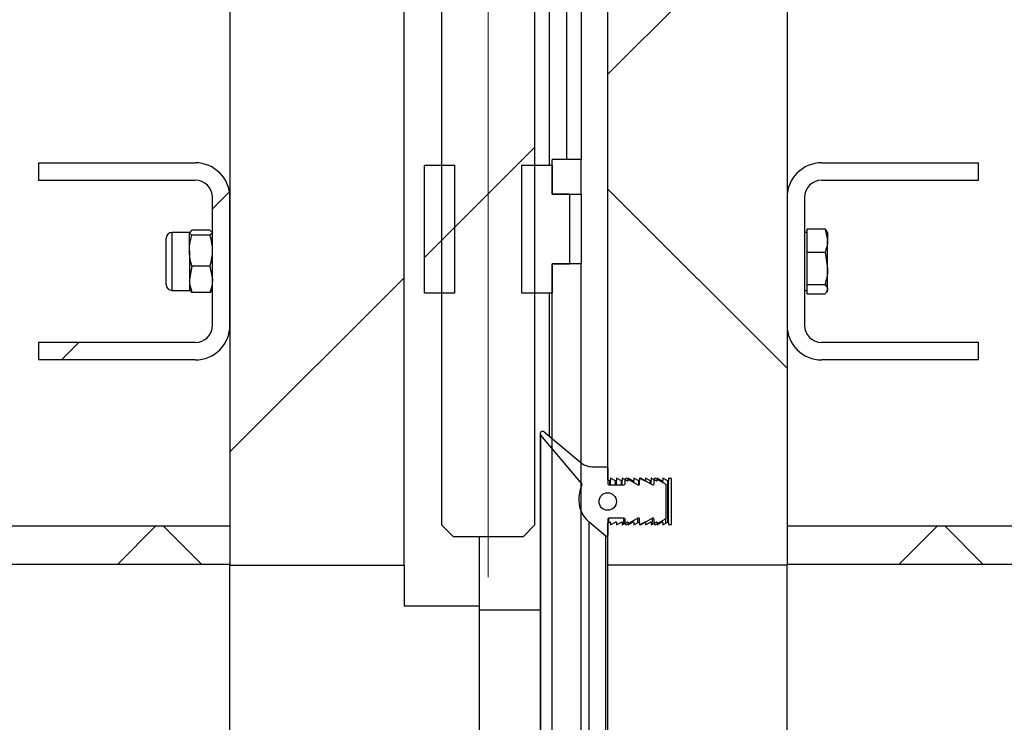
# Model space of a CAD drawing. Units: millimetres. Extents: x 8 to 201, y 4 to 288.
# Drawn here: x 126 to 143, y 219 to 231 of the extents above; entities that cross this region are included whole.
import ezdxf

# ---------------------------------------------------------------- set-up
doc = ezdxf.new("R2010")
doc.units = ezdxf.units.MM
doc.linetypes.add('CENTERX2', pattern=[20.32, 12.7, -2.54, 2.54, -2.54])
doc.layers.add('FORMAT', color=7, linetype='Continuous')
doc.styles.add('SLDTEXTSTYLE1', font='TXT', dxfattribs={"width": 0.75})
doc.dimstyles.new('SLDDIMSTYLE0', dxfattribs={"dimtxt": 2.116667, "dimasz": 2.64, "dimexe": 0, "dimexo": 0.0625, "dimgap": 0.529167, "dimtad": 1, "dimlfac": 10, "dimrnd": 1e-09, "dimzin": 12, "dimdsep": 46, "dimtxsty": 'SLDTEXTSTYLE1', "dimsah": 1, "dimcen": 0.09, "dimadec": 0, "dimazin": 3, "dimtfac": 1, "dimtmove": 0, "dimatfit": 0, "dimfxl": 0, "dimfrac": 2, "dimtolj": 1, "dimtzin": 12, "dimarcsym": 0})
doc.dimstyles.new('SLDDIMSTYLE1', dxfattribs={"dimtxt": 2.116667, "dimasz": 2.64, "dimexe": 0, "dimexo": 0.0625, "dimgap": 0.529167, "dimtad": 1, "dimlfac": 10, "dimrnd": 1e-09, "dimzin": 12, "dimdsep": 46, "dimtxsty": 'SLDTEXTSTYLE1', "dimsah": 1, "dimcen": 0.09, "dimadec": 0, "dimazin": 3, "dimtfac": 1, "dimtofl": 0, "dimtmove": 0, "dimatfit": 3, "dimfxl": 0, "dimfrac": 2, "dimtolj": 1, "dimtzin": 12, "dimarcsym": 0})
doc.dimstyles.new('SLDDIMSTYLE4', dxfattribs={"dimtxt": 2.116667, "dimasz": 2.64, "dimexe": 0, "dimexo": 0.0625, "dimgap": 0.529167, "dimtad": 1, "dimdec": 0, "dimlfac": 10, "dimrnd": 1e-09, "dimzin": 12, "dimdsep": 46, "dimtxsty": 'SLDTEXTSTYLE1', "dimsah": 1, "dimcen": 0.09, "dimadec": 0, "dimazin": 3, "dimtfac": 1, "dimtdec": 0, "dimtofl": 0, "dimtmove": 0, "dimatfit": 3, "dimfxl": 0, "dimfrac": 2, "dimtolj": 1, "dimtzin": 12, "dimarcsym": 0})
pattern_1 = [(45, (0, 0), (-6.7352, 6.7352), []), (135, (0, 0), (-6.7352, -6.7352), [])]

# ---------------------------------------------------------------- blocks, each defined once
blk = doc.blocks.new('_D_7')
at = {"layer": 'FORMAT'}
for p, q in [((115.189, 222.546), (115.189, 272.689)), ((152.789, 222.546), (152.789, 272.689)), ((115.189, 271.689), (152.789, 271.689))]:
    blk.add_line(p, q, dxfattribs=at)
for points in [[(115.189, 271.689), (117.829, 271.281), (117.829, 272.097)], [(152.789, 271.689), (150.149, 272.097), (150.149, 271.281)]]:
    blk.add_solid(points, dxfattribs=at)
at = {"layer": 'FORMAT', "insert": (131.254, 274.418), "char_height": 2.1167, "attachment_point": 1, "style": 'SLDTEXTSTYLE1'}
blk.add_mtext('376', dxfattribs=at)
blk = doc.blocks.new('_D_9')
at = {"layer": 'FORMAT'}
for p, q in [((115.189, 222.546), (115.189, 259.061)), ((129.189, 241.766), (129.189, 259.061)), ((115.189, 258.061), (110.109, 258.061)), ((115.189, 258.061), (129.189, 258.061)), ((129.189, 258.061), (134.269, 258.061))]:
    blk.add_line(p, q, dxfattribs=at)
for points in [[(115.189, 258.061), (112.549, 258.469), (112.549, 257.653)], [(129.189, 258.061), (131.829, 257.653), (131.829, 258.469)]]:
    blk.add_solid(points, dxfattribs=at)
at = {"layer": 'FORMAT', "insert": (121.056, 260.789), "char_height": 2.1167, "attachment_point": 1, "style": 'SLDTEXTSTYLE1'}
blk.add_mtext('140', dxfattribs=at)
blk = doc.blocks.new('_D_10')
at = {"layer": 'FORMAT'}
for p, q in [((138.789, 241.766), (138.789, 259.061)), ((152.789, 222.546), (152.789, 259.061)), ((138.789, 258.061), (133.709, 258.061)), ((138.789, 258.061), (152.789, 258.061)), ((152.789, 258.061), (157.869, 258.061))]:
    blk.add_line(p, q, dxfattribs=at)
for points in [[(138.789, 258.061), (136.149, 258.469), (136.149, 257.653)], [(152.789, 258.061), (155.429, 257.653), (155.429, 258.469)]]:
    blk.add_solid(points, dxfattribs=at)
at = {"layer": 'FORMAT', "insert": (142.002, 260.789), "char_height": 2.1167, "attachment_point": 1, "style": 'SLDTEXTSTYLE1'}
blk.add_mtext('140', dxfattribs=at)
blk = doc.blocks.new('_D_11')
at = {"layer": 'FORMAT'}
for p, q in [((115.189, 222.546), (115.189, 266.857)), ((133.639, 255.341), (133.639, 266.857)), ((115.189, 265.857), (133.639, 265.857))]:
    blk.add_line(p, q, dxfattribs=at)
for points in [[(115.189, 265.857), (117.829, 265.449), (117.829, 266.265)], [(133.639, 265.857), (130.999, 266.265), (130.999, 265.449)]]:
    blk.add_solid(points, dxfattribs=at)
at = {"layer": 'FORMAT', "insert": (121.056, 268.586), "char_height": 2.1167, "attachment_point": 1, "style": 'SLDTEXTSTYLE1'}
blk.add_mtext('185', dxfattribs=at)

msp = doc.modelspace()

# ---------------------------------------------------------------- hatches: boundary and pattern name
at = {"layer": 'FORMAT', "linetype": 'Continuous', "lineweight": 18}
h = msp.add_hatch(dxfattribs=at)
h.set_pattern_fill('DIN 201 steel and steel cast iron', color=256, style=0, pattern_type=2)
h.set_pattern_definition([(45, (0, 0), (-13.4704, 13.4704), []), (45, (4.49, 0), (-13.4704, 13.4704), []), (45, (8.98, 0), (-13.4704, 13.4704), []), (45, (13.47, 0), (-13.4704, 13.4704), [])])
h.paths.add_polyline_path([(132.9392, 254.0163), (132.8392, 253.9163), (132.8392, 253.2663), (133.1392, 253.2663), (133.1392, 250.7663), (132.8392, 250.7663), (132.8392, 239.5173), (132.8402, 239.5173), (132.8402, 239.5163), (132.8392, 239.5163), (132.8392, 222.2163), (133.0392, 222.0163), (134.2392, 222.0163), (134.4392, 222.2163), (134.4392, 239.5163), (134.4382, 239.5163), (134.4382, 239.5173), (134.4392, 239.5173), (134.4392, 253.9163), (134.3392, 254.0163)], flags=0)
h = msp.add_hatch(dxfattribs=at)
h.set_pattern_fill('DIN 128 Plastic', color=256, style=0, pattern_type=2)
h.set_pattern_definition(pattern_1)
h.paths.add_polyline_path([(129.1892, 240.7663), (129.1892, 221.5263), (132.1892, 221.5263), (132.1892, 240.7663)], flags=0)
h = msp.add_hatch(dxfattribs=at)
h.set_pattern_fill('DIN 128 Plastic', color=256, style=0, pattern_type=2)
h.set_pattern_definition(pattern_1)
edge = h.paths.add_edge_path(flags=0)
edge.add_line((135.8345, 222.2716), (135.7492, 222.2263))
edge.add_line((135.7492, 222.2263), (135.7492, 222.2628))
edge.add_arc((135.7392, 222.2628), 0.01, 0, 118)
edge.add_line((135.7345, 222.2716), (135.6992, 222.2529))
edge.add_line((135.6992, 222.2529), (135.6992, 221.5263))
edge.add_line((135.6992, 221.5263), (138.7892, 221.5263))
edge.add_line((138.7892, 221.5263), (138.7892, 240.7663))
edge.add_line((138.7892, 240.7663), (135.6992, 240.7663))
edge.add_line((135.6992, 240.7663), (135.6992, 222.9997))
edge.add_line((135.6992, 222.9997), (135.7345, 222.9809))
edge.add_arc((135.7392, 222.9897), 0.01, 242, 360)
edge.add_line((135.7492, 222.9897), (135.7492, 223.0263))
edge.add_line((135.7492, 223.0263), (135.8345, 222.9809))
edge.add_arc((135.8392, 222.9897), 0.01, 242, 360)
edge.add_line((135.8492, 222.9897), (135.8492, 223.0263))
edge.add_line((135.8492, 223.0263), (135.9345, 222.9809))
edge.add_arc((135.9392, 222.9897), 0.01, 242, 360)
edge.add_line((135.9492, 222.9897), (135.9492, 223.0263))
edge.add_line((135.9492, 223.0263), (136.0345, 222.9809))
edge.add_arc((136.0392, 222.9897), 0.01, 242, 360)
edge.add_line((136.0492, 222.9897), (136.0492, 223.0263))
edge.add_line((136.0492, 223.0263), (136.1345, 222.9809))
edge.add_arc((136.1392, 222.9897), 0.01, 242, 360)
edge.add_line((136.1492, 222.9897), (136.1492, 223.0263))
edge.add_line((136.1492, 223.0263), (136.2345, 222.9809))
edge.add_arc((136.2392, 222.9897), 0.01, 242, 360)
edge.add_line((136.2492, 222.9897), (136.2492, 223.0263))
edge.add_line((136.2492, 223.0263), (136.3345, 222.9809))
edge.add_arc((136.3392, 222.9897), 0.01, 242, 360)
edge.add_line((136.3492, 222.9897), (136.3492, 223.0263))
edge.add_line((136.3492, 223.0263), (136.4345, 222.9809))
edge.add_arc((136.4392, 222.9897), 0.01, 242, 360)
edge.add_line((136.4492, 222.9897), (136.4492, 223.0263))
edge.add_line((136.4492, 223.0263), (136.5345, 222.9809))
edge.add_arc((136.5392, 222.9897), 0.01, 242, 360)
edge.add_line((136.5492, 222.9897), (136.5492, 223.0263))
edge.add_line((136.5492, 223.0263), (136.6345, 222.9809))
edge.add_arc((136.6392, 222.9897), 0.01, 242, 360)
edge.add_line((136.6492, 222.9897), (136.6492, 223.0263))
edge.add_line((136.6492, 223.0263), (136.7345, 222.9809))
edge.add_arc((136.7392, 222.9897), 0.01, 242, 360)
edge.add_line((136.7492, 222.9897), (136.7492, 223.0228))
edge.add_line((136.7492, 223.0228), (136.7992, 223.0228))
edge.add_line((136.7992, 223.0228), (136.7992, 222.2298))
edge.add_line((136.7992, 222.2298), (136.7492, 222.2298))
edge.add_line((136.7492, 222.2298), (136.7492, 222.2628))
edge.add_arc((136.7392, 222.2628), 0.01, 0, 118)
edge.add_line((136.7345, 222.2716), (136.6492, 222.2263))
edge.add_line((136.6492, 222.2263), (136.6492, 222.2628))
edge.add_arc((136.6392, 222.2628), 0.01, 0, 118)
edge.add_line((136.6345, 222.2716), (136.5492, 222.2263))
edge.add_line((136.5492, 222.2263), (136.5492, 222.2628))
edge.add_arc((136.5392, 222.2628), 0.01, 0, 118)
edge.add_line((136.5345, 222.2716), (136.4492, 222.2263))
edge.add_line((136.4492, 222.2263), (136.4492, 222.2628))
edge.add_arc((136.4392, 222.2628), 0.01, 0, 118)
edge.add_line((136.4345, 222.2716), (136.3492, 222.2263))
edge.add_line((136.3492, 222.2263), (136.3492, 222.2628))
edge.add_arc((136.3392, 222.2628), 0.01, 0, 118)
edge.add_line((136.3345, 222.2716), (136.2492, 222.2263))
edge.add_line((136.2492, 222.2263), (136.2492, 222.2628))
edge.add_arc((136.2392, 222.2628), 0.01, 0, 118)
edge.add_line((136.2345, 222.2716), (136.1492, 222.2263))
edge.add_line((136.1492, 222.2263), (136.1492, 222.2628))
edge.add_arc((136.1392, 222.2628), 0.01, 0, 118)
edge.add_line((136.1345, 222.2716), (136.0492, 222.2263))
edge.add_line((136.0492, 222.2263), (136.0492, 222.2628))
edge.add_arc((136.0392, 222.2628), 0.01, 0, 118)
edge.add_line((136.0345, 222.2716), (135.9492, 222.2263))
edge.add_line((135.9492, 222.2263), (135.9492, 222.2628))
edge.add_arc((135.9392, 222.2628), 0.01, 0, 118)
edge.add_line((135.9345, 222.2716), (135.8492, 222.2263))
edge.add_line((135.8492, 222.2263), (135.8492, 222.2628))
edge.add_arc((135.8392, 222.2628), 0.01, 0, 118)
h = msp.add_hatch(dxfattribs=at)
h.set_pattern_fill('ANSI34', color=256, angle=3e-322, style=0)
edge = h.paths.add_edge_path(flags=0)
edge.add_line((128.5892, 225.3663), (125.8892, 225.3663))
edge.add_line((125.8892, 225.3663), (125.8892, 225.0663))
edge.add_line((125.8892, 225.0663), (128.5892, 225.0663))
edge.add_arc((128.5892, 225.6663), 0.6, 270, 360)
edge.add_line((129.1892, 225.6663), (129.1892, 227.8663))
edge.add_arc((128.5892, 227.8663), 0.6, 0, 90)
edge.add_line((128.5892, 228.4663), (125.8892, 228.4663))
edge.add_line((125.8892, 228.4663), (125.8892, 228.1663))
edge.add_line((125.8892, 228.1663), (128.5892, 228.1663))
edge.add_arc((128.5892, 227.8663), 0.3, 0, 90, ccw=False)
edge.add_line((128.8892, 227.8663), (128.8892, 225.6663))
edge.add_arc((128.5892, 225.6663), 0.3, 270, 360, ccw=False)
h = msp.add_hatch(dxfattribs=at)
h.set_pattern_fill('ANSI31', color=256, style=0)
h.paths.add_polyline_path([(132.5392, 228.4233), (132.5392, 226.2233), (133.0642, 226.2233), (133.0642, 228.4233)], flags=0)
h = msp.add_hatch(dxfattribs=at)
h.set_pattern_fill('ANSI31', color=256, style=0)
h.paths.add_polyline_path([(135.0392, 226.7233), (135.0392, 227.9233), (134.7392, 227.9233), (134.7392, 228.4233), (134.2142, 228.4233), (134.2142, 226.2233), (134.7392, 226.2233), (134.7392, 226.7233)], flags=0)
h = msp.add_hatch(dxfattribs=at)
h.set_pattern_fill('ANSI34', color=256, angle=3e-322, style=0)
h.paths.add_polyline_path([(135.2392, 227.9233), (135.2392, 228.5233), (134.7392, 228.5233), (134.7392, 227.9233)], flags=0)
h = msp.add_hatch(dxfattribs=at)
h.set_pattern_fill('ANSI34', color=256, angle=3e-322, style=0)
edge = h.paths.add_edge_path(flags=0)
edge.add_line((139.3892, 225.0663), (142.0892, 225.0663))
edge.add_line((142.0892, 225.0663), (142.0892, 225.3663))
edge.add_line((142.0892, 225.3663), (139.3892, 225.3663))
edge.add_arc((139.3892, 225.6663), 0.3, 180, 270, ccw=False)
edge.add_line((139.0892, 225.6663), (139.0892, 227.8663))
edge.add_arc((139.3892, 227.8663), 0.3, 90, 180, ccw=False)
edge.add_line((139.3892, 228.1663), (142.0892, 228.1663))
edge.add_line((142.0892, 228.1663), (142.0892, 228.4663))
edge.add_line((142.0892, 228.4663), (139.3892, 228.4663))
edge.add_arc((139.3892, 227.8663), 0.6, 90, 180)
edge.add_line((138.7892, 227.8663), (138.7892, 225.6663))
edge.add_arc((139.3892, 225.6663), 0.6, 180, 270)
h = msp.add_hatch(dxfattribs=at)
h.set_pattern_fill('ANSI34', color=256, angle=3e-322, style=0)
edge = h.paths.add_edge_path(flags=0)
edge.add_line((134.7978, 209.4247), (134.8806, 209.3419))
edge.add_arc((135.0221, 209.4833), 0.2, 225, 260.54845)
edge.add_arc((134.9564, 209.4833), 0.2, 279.45155, 315)
edge.add_line((135.0978, 209.3419), (135.1806, 209.4247))
edge.add_arc((135.0392, 209.5661), 0.2, 315, 360)
edge.add_line((135.2392, 209.5661), (135.2392, 226.7233))
edge.add_line((135.2392, 226.7233), (134.7392, 226.7233))
edge.add_line((134.7392, 226.7233), (134.7392, 209.5661))
edge.add_arc((134.9392, 209.5661), 0.2, 180, 225)
h = msp.add_hatch(dxfattribs=at)
h.set_pattern_fill('ANSI34', color=256, style=0)
edge = h.paths.add_edge_path(flags=0)
edge.add_arc((135.6992, 222.6561), 0.5, 163.9026, 230)
edge.add_line((135.3778, 222.2731), (135.6664, 222.031))
edge.add_arc((135.6792, 222.0463), 0.02, 230, 360)
edge.add_line((135.6992, 222.0463), (135.6992, 222.3204))
edge.add_arc((135.7192, 222.3204), 0.02, 90, 180, ccw=False)
edge.add_line((135.7192, 222.3404), (135.9792, 222.3404))
edge.add_arc((135.9792, 222.3204), 0.02, 0, 90, ccw=False)
edge.add_line((135.9992, 222.3204), (135.9992, 222.2463))
edge.add_arc((136.0192, 222.2463), 0.02, 180, 299.79004)
edge.add_line((136.0292, 222.2289), (136.2193, 222.3378))
edge.add_arc((136.2292, 222.3204), 0.02, 0, 119.79004, ccw=False)
edge.add_line((136.2492, 222.3204), (136.2492, 222.2463))
edge.add_arc((136.2692, 222.2463), 0.02, 180, 299.79004)
edge.add_line((136.2792, 222.2289), (136.4693, 222.3378))
edge.add_arc((136.4792, 222.3204), 0.02, 0, 119.79004, ccw=False)
edge.add_line((136.4992, 222.3204), (136.4992, 222.2463))
edge.add_arc((136.5192, 222.2463), 0.02, 180, 299.79004)
edge.add_line((136.5292, 222.2289), (136.6992, 222.3263))
edge.add_line((136.6992, 222.3263), (136.6992, 222.9263))
edge.add_line((136.6992, 222.9263), (136.5292, 223.0236))
edge.add_arc((136.5192, 223.0063), 0.02, 60.20996, 180)
edge.add_line((136.4992, 223.0063), (136.4992, 222.9321))
edge.add_arc((136.4792, 222.9321), 0.02, 240.20996, 360, ccw=False)
edge.add_line((136.4693, 222.9148), (136.2792, 223.0236))
edge.add_arc((136.2692, 223.0063), 0.02, 60.20996, 180)
edge.add_line((136.2492, 223.0063), (136.2492, 222.9321))
edge.add_arc((136.2292, 222.9321), 0.02, 240.20996, 360, ccw=False)
edge.add_line((136.2193, 222.9148), (136.0292, 223.0236))
edge.add_arc((136.0192, 223.0063), 0.02, 60.20996, 180)
edge.add_line((135.9992, 223.0063), (135.9992, 222.9321))
edge.add_arc((135.9792, 222.9321), 0.02, 270, 360, ccw=False)
edge.add_line((135.9792, 222.9121), (135.7192, 222.9121))
edge.add_arc((135.7192, 222.9321), 0.02, 180, 270, ccw=False)
edge.add_line((135.6992, 222.9321), (135.6992, 223.2063))
edge.add_arc((135.6792, 223.2063), 0.02, 0, 90)
edge.add_line((135.6792, 223.2263), (135.4299, 223.2263))
edge.add_arc((135.4299, 223.5263), 0.3, 230, 270, ccw=False)
edge.add_line((135.2371, 223.2965), (134.6049, 223.8269))
edge.add_arc((134.5768, 223.7987), 0.0398, 44.99537, 224.99537)
edge.add_line((134.5486, 223.7706), (135.2568, 222.9263))
edge.add_line((135.2568, 222.9263), (135.2188, 222.7947))
edge = h.paths.add_edge_path(flags=0)
edge.add_arc((135.6992, 222.6263), 0.15, 0, 360)
h = msp.add_hatch(dxfattribs=at)
h.set_pattern_fill('DIN 128 Plastic', color=256, style=0, pattern_type=2)
h.set_pattern_definition(pattern_1)
h.paths.add_polyline_path([(129.1892, 222.2063), (115.1892, 222.2063), (115.1892, 221.5463), (129.1892, 221.5463)], flags=0)
h = msp.add_hatch(dxfattribs=at)
h.set_pattern_fill('DIN 128 Plastic', color=256, style=0, pattern_type=2)
h.set_pattern_definition(pattern_1)
h.paths.add_polyline_path([(152.7892, 222.2063), (138.7892, 222.2063), (138.7892, 221.5463), (152.7892, 221.5463)], flags=0)

# ---------------------------------------------------------------- linework, layer by layer
at = {"color": 7, "linetype": 'Continuous', "lineweight": 25}
for p, q in [((129.1892, 240.7663), (129.1892, 221.5263)), ((132.1892, 221.5263), (132.1892, 240.7663)), ((135.6992, 222.9997), (135.6992, 240.7663)), ((138.7892, 240.7663), (138.7892, 221.5263)), ((134.6892, 240.0163), (134.6892, 228.4233)), ((134.9892, 240.0163), (134.9892, 228.5233)), ((135.2392, 240.0163), (135.2392, 228.5233)), ((132.8392, 222.2163), (132.8392, 239.5163)), ((134.4392, 239.5163), (134.4392, 222.2163)), ((125.8892, 228.4663), (125.8892, 228.1663)), ((125.8892, 228.4663), (128.5892, 228.4663)), ((132.5392, 226.2233), (132.5392, 228.4233)), ((132.5392, 228.4233), (133.0642, 228.4233)), ((133.0642, 226.2233), (133.0642, 228.4233)), ((134.2142, 228.4233), (134.2142, 226.2233)), ((134.2142, 228.4233), (134.7392, 228.4233)), ((134.7392, 227.9233), (134.7392, 228.5233)), ((135.2392, 228.5233), (134.7392, 228.5233)), ((134.7392, 228.4233), (134.7392, 227.9233)), ((135.2392, 227.9233), (135.2392, 228.5233)), ((139.3892, 228.4663), (142.0892, 228.4663)), ((142.0892, 228.1663), (142.0892, 228.4663)), ((125.8892, 228.1663), (128.5892, 228.1663)), ((139.3892, 228.1663), (142.0892, 228.1663)), ((134.7392, 227.9233), (135.2392, 227.9233)), ((135.0392, 227.9233), (134.7392, 227.9233)), ((135.0392, 227.9233), (135.0392, 226.7233)), ((135.2392, 227.9233), (135.2392, 226.7233)), ((128.8892, 225.6663), (128.8892, 227.8663)), ((129.1892, 225.6663), (129.1892, 227.8663)), ((138.7892, 227.8663), (138.7892, 225.6663)), ((139.0892, 227.8663), (139.0892, 225.6663)), ((128.4892, 227.2663), (128.1926, 227.2663)), ((128.5339, 227.3029), (128.4892, 227.261)), ((128.4892, 226.9507), (128.4892, 227.261)), ((128.8446, 227.3029), (128.5339, 227.3029)), ((128.8446, 227.219), (128.5339, 227.219)), ((128.8446, 227.3029), (128.8892, 227.261)), ((139.1392, 227.2663), (139.0892, 227.2663)), ((139.1392, 227.1259), (139.1392, 227.3265)), ((139.1392, 227.3265), (139.4446, 227.3265)), ((139.4446, 227.3265), (139.4892, 227.1259)), ((139.4729, 227.2855), (139.4446, 227.3265)), ((139.4892, 227.2663), (139.4776, 227.2864)), ((139.4892, 227.2663), (139.4892, 227.1259)), ((128.0892, 226.9126), (128.0892, 227.1629)), ((139.1392, 226.9254), (139.1392, 227.1259)), ((139.4892, 226.6453), (139.4892, 227.1259)), ((128.0892, 226.3696), (128.0892, 226.9126)), ((128.4892, 226.9507), (128.4892, 226.456)), ((139.1392, 226.6453), (139.1392, 226.9254)), ((139.1392, 226.9254), (139.4446, 226.9254)), ((139.4446, 226.9254), (139.4892, 226.6453)), ((135.2392, 226.7233), (134.7392, 226.7233)), ((134.7392, 209.5661), (134.7392, 226.7233)), ((134.7392, 226.7233), (135.0392, 226.7233)), ((134.7392, 226.7233), (134.7392, 226.2233)), ((135.2392, 209.5661), (135.2392, 226.7233)), ((128.5339, 226.6824), (128.4892, 226.456)), ((128.8446, 226.6824), (128.5339, 226.6824)), ((128.8446, 226.6824), (128.8892, 226.456)), ((139.1392, 226.3652), (139.1392, 226.6453)), ((139.4892, 226.2856), (139.4892, 226.6453)), ((128.4892, 226.456), (128.4892, 226.2663)), ((128.1926, 226.2663), (128.4892, 226.2663)), ((128.5339, 226.2296), (128.4892, 226.2716)), ((128.8446, 226.2296), (128.5339, 226.2296)), ((128.8446, 226.2296), (128.8892, 226.2716)), ((132.5392, 226.2233), (133.0642, 226.2233)), ((134.2142, 226.2233), (134.7392, 226.2233)), ((134.6892, 226.2233), (134.6892, 223.7562)), ((139.0892, 226.2663), (139.1392, 226.2663)), ((139.1392, 226.3652), (139.4446, 226.3652)), ((139.1392, 226.2856), (139.1392, 226.3652)), ((139.1392, 226.2061), (139.1392, 226.2856)), ((139.1392, 226.2061), (139.4446, 226.2061)), ((139.4776, 226.2461), (139.4892, 226.2663)), ((139.4892, 226.2663), (139.4892, 226.2856)), ((125.8892, 225.3663), (125.8892, 225.0663)), ((128.5892, 225.3663), (125.8892, 225.3663)), ((142.0892, 225.3663), (139.3892, 225.3663)), ((142.0892, 225.0663), (142.0892, 225.3663)), ((128.5892, 225.0663), (125.8892, 225.0663)), ((142.0892, 225.0663), (139.3892, 225.0663)), ((134.6049, 223.8269), (135.2371, 223.2965)), ((134.5369, 223.7987), (134.5369, 209.6138)), ((135.2568, 222.9263), (134.5486, 223.7706)), ((134.5486, 209.642), (134.5486, 223.7706)), ((135.4299, 223.2263), (135.6792, 223.2263)), ((135.6992, 223.2063), (135.6992, 222.9321)), ((135.7345, 222.9809), (135.6992, 222.9997)), ((135.8345, 222.9809), (135.7492, 223.0263)), ((135.7492, 223.0263), (135.7492, 222.9897)), ((135.7492, 222.9121), (135.7492, 222.9897)), ((135.9345, 222.9809), (135.8492, 223.0263)), ((135.8492, 223.0263), (135.8492, 222.9897)), ((135.8492, 222.9121), (135.8492, 222.9897)), ((136.0345, 222.9809), (135.9492, 223.0263)), ((135.9492, 223.0263), (135.9492, 222.9897)), ((135.9492, 222.9121), (135.9492, 222.9897)), ((135.9992, 222.9321), (135.9992, 223.0063)), ((136.0292, 223.0236), (136.2193, 222.9148)), ((136.1345, 222.9809), (136.0492, 223.0263)), ((136.0492, 223.0263), (136.0492, 222.9897)), ((136.2345, 222.9809), (136.1492, 223.0263)), ((136.1492, 223.0263), (136.1492, 222.9897)), ((136.1492, 222.9549), (136.1492, 222.9897)), ((136.3345, 222.9809), (136.2492, 223.0263)), ((136.2492, 223.0263), (136.2492, 222.9897)), ((136.2492, 222.9321), (136.2492, 223.0063)), ((136.2792, 223.0236), (136.4693, 222.9148)), ((136.4345, 222.9809), (136.3492, 223.0263)), ((136.3492, 223.0263), (136.3492, 222.9897)), ((136.3492, 222.9835), (136.3492, 222.9897)), ((136.5345, 222.9809), (136.4492, 223.0263)), ((136.4492, 223.0263), (136.4492, 222.9897)), ((136.4492, 222.9263), (136.4492, 222.9897)), ((136.4992, 222.9321), (136.4992, 223.0063)), ((136.5292, 223.0236), (136.6992, 222.9263)), ((136.6345, 222.9809), (136.5492, 223.0263)), ((136.5492, 223.0263), (136.5492, 222.9897)), ((136.7345, 222.9809), (136.6492, 223.0263)), ((136.6492, 223.0263), (136.6492, 222.9897)), ((136.6492, 222.9549), (136.6492, 222.9897)), ((136.7992, 223.0228), (136.7492, 223.0228)), ((136.7492, 223.0228), (136.7492, 222.9897)), ((136.7492, 222.2628), (136.7492, 222.9897)), ((136.7992, 222.2298), (136.7992, 223.0228)), ((135.2188, 222.7947), (135.2568, 222.9263)), ((135.7192, 222.9121), (135.9792, 222.9121)), ((136.6992, 222.9263), (136.6992, 222.3263)), ((135.6992, 222.3204), (135.6992, 222.0463)), ((135.9792, 222.3404), (135.7192, 222.3404)), ((135.9992, 222.2463), (135.9992, 222.3204)), ((136.2193, 222.3378), (136.0292, 222.2289)), ((136.2492, 222.2463), (136.2492, 222.3204)), ((136.4693, 222.3378), (136.2792, 222.2289)), ((136.4992, 222.2463), (136.4992, 222.3204)), ((136.6992, 222.3263), (136.5292, 222.2289)), ((136.6992, 222.2529), (136.6992, 222.3263)), ((115.1892, 222.2063), (129.1892, 222.2063)), ((129.1892, 222.2063), (129.1892, 221.5463)), ((133.0392, 222.0163), (132.8392, 222.2163)), ((134.4392, 222.2163), (134.2392, 222.0163)), ((135.6664, 222.031), (135.3778, 222.2731)), ((135.3778, 211.1395), (135.3778, 222.2731)), ((135.6992, 222.2529), (135.7345, 222.2716)), ((135.6992, 221.5263), (135.6992, 222.2529)), ((135.7492, 222.2263), (135.8345, 222.2716)), ((135.7492, 222.2628), (135.7492, 222.2263)), ((135.8492, 222.2263), (135.9345, 222.2716)), ((135.8492, 222.2628), (135.8492, 222.2263)), ((135.9492, 222.2263), (136.0345, 222.2716)), ((135.9492, 222.2628), (135.9492, 222.2263)), ((136.0492, 222.2263), (136.1345, 222.2716)), ((136.0492, 222.2628), (136.0492, 222.2263)), ((136.1492, 222.2263), (136.2345, 222.2716)), ((136.1492, 222.2628), (136.1492, 222.2263)), ((136.2492, 222.2263), (136.3345, 222.2716)), ((136.2492, 222.2628), (136.2492, 222.2263)), ((136.3492, 222.2263), (136.4345, 222.2716)), ((136.3492, 222.2628), (136.3492, 222.2263)), ((136.4492, 222.2263), (136.5345, 222.2716)), ((136.4492, 222.2628), (136.4492, 222.2263)), ((136.5492, 222.2263), (136.6345, 222.2716)), ((136.5492, 222.2628), (136.5492, 222.2263)), ((136.6492, 222.2263), (136.7345, 222.2716)), ((136.6492, 222.2628), (136.6492, 222.2263)), ((136.7492, 222.2628), (136.7492, 222.2298)), ((136.7492, 222.2298), (136.7992, 222.2298)), ((138.7892, 222.2063), (152.7892, 222.2063)), ((138.7892, 222.2063), (138.7892, 221.5463)), ((134.2392, 222.0163), (133.0392, 222.0163)), ((133.4892, 220.8272), (133.4892, 222.0163)), ((135.6664, 211.3816), (135.6664, 222.031)), ((115.1892, 221.5463), (129.1892, 221.5463)), ((129.1892, 212.3516), (129.1892, 221.5263)), ((129.1892, 221.5263), (132.1892, 221.5263)), ((132.1892, 221.5263), (132.1892, 220.8272)), ((138.7892, 221.5263), (135.6992, 221.5263)), ((135.6992, 211.8863), (135.6992, 221.5263)), ((138.7892, 221.5463), (152.7892, 221.5463)), ((138.7892, 211.8863), (138.7892, 221.5263)), ((132.1892, 220.8272), (133.4892, 220.8272)), ((133.4892, 214.5286), (133.4892, 220.8272)), ((134.5369, 220.752), (133.4892, 220.752))]:
    msp.add_line(p, q, dxfattribs=at)
at = {"color": 8, "linetype": 'Continuous', "lineweight": 25}
for p, q in [((128.1926, 226.9507), (128.1926, 227.2663)), ((128.1926, 226.2663), (128.1926, 226.9507)), ((135.7345, 222.9121), (135.7345, 222.9809)), ((135.8345, 222.9121), (135.8345, 222.9809)), ((135.9345, 222.9121), (135.9345, 222.9809)), ((136.1345, 222.9633), (136.1345, 222.9809)), ((136.2345, 222.9129), (136.2345, 222.9809)), ((136.4345, 222.9347), (136.4345, 222.9809)), ((136.6345, 222.9633), (136.6345, 222.9809)), ((136.7345, 222.2716), (136.7345, 222.9809)), ((135.7192, 222.2635), (135.7192, 222.3404)), ((135.9792, 222.2422), (135.9792, 222.3404)), ((136.2193, 222.2635), (136.2193, 222.3378)), ((136.4693, 222.2369), (136.4693, 222.3378))]:
    msp.add_line(p, q, dxfattribs=at)
at = {"color": 7, "linetype": 'Continuous', "lineweight": 25}
msp.add_circle((135.6992, 222.6263), 0.15, dxfattribs=at)
for centre, radius, start, end in [((128.5892, 227.8663), 0.6, 0, 90), ((139.3892, 227.8663), 0.6, 90, 180), ((128.5892, 227.8663), 0.3, 0, 90), ((139.3892, 227.8663), 0.3, 90, 180), ((128.1926, 227.1629), 0.1033, 90, 180), ((128.1926, 226.3696), 0.1033, 180, 270), ((128.5892, 225.6663), 0.3, 270, 0), ((128.5892, 225.6663), 0.6, 270, 0), ((139.3892, 225.6663), 0.6, 180, 270), ((139.3892, 225.6663), 0.3, 180, 270), ((134.5768, 223.7987), 0.0398, 44.99537, 224.99537), ((135.4299, 223.5263), 0.3, 230, 270), ((135.6792, 223.2063), 0.02, 0, 90), ((135.7392, 222.9897), 0.01, 242, 0), ((135.8392, 222.9897), 0.01, 242, 0), ((135.9392, 222.9897), 0.01, 242, 0), ((136.0192, 223.0063), 0.02, 60.20996, 180), ((136.0392, 222.9897), 0.01, 242, 0), ((136.1392, 222.9897), 0.01, 242, 0), ((136.2392, 222.9897), 0.01, 242, 0), ((136.2692, 223.0063), 0.02, 60.20996, 180), ((136.3392, 222.9897), 0.01, 242, 0), ((136.4392, 222.9897), 0.01, 242, 0), ((136.5192, 223.0063), 0.02, 60.20996, 180), ((136.5392, 222.9897), 0.01, 242, 0), ((136.6392, 222.9897), 0.01, 242, 0), ((136.7392, 222.9897), 0.01, 242, 0), ((135.7192, 222.9321), 0.02, 180, 270), ((135.9792, 222.9321), 0.02, 270, 0), ((136.2292, 222.9321), 0.02, 240.20996, 0), ((136.4792, 222.9321), 0.02, 240.20996, 0), ((135.6992, 222.6561), 0.5, 163.9026, 230), ((135.7192, 222.3204), 0.02, 90, 180), ((135.9792, 222.3204), 0.02, 0, 90), ((136.2292, 222.3204), 0.02, 0, 119.79004), ((136.4792, 222.3204), 0.02, 0, 119.79004), ((135.7392, 222.2628), 0.01, 0, 118), ((135.8392, 222.2628), 0.01, 0, 118), ((135.9392, 222.2628), 0.01, 0, 118), ((136.0192, 222.2463), 0.02, 180, 299.79004), ((136.0392, 222.2628), 0.01, 0, 118), ((136.1392, 222.2628), 0.01, 0, 118), ((136.2392, 222.2628), 0.01, 0, 118), ((136.2692, 222.2463), 0.02, 180, 299.79004), ((136.3392, 222.2628), 0.01, 0, 118), ((136.4392, 222.2628), 0.01, 0, 118), ((136.5192, 222.2463), 0.02, 180, 299.79004), ((136.5392, 222.2628), 0.01, 0, 118), ((136.6392, 222.2628), 0.01, 0, 118), ((136.7392, 222.2628), 0.01, 0, 118), ((135.6792, 222.0463), 0.02, 230, 0)]:
    msp.add_arc(centre, radius, start, end, dxfattribs=at)
for points, knots in [([(128.4892, 227.261), (128.4893, 227.26), (128.4899, 227.2458), (128.5127, 227.2319), (128.5339, 227.219)], [0, 0, 0, 0, 0.0702006, 1, 1, 1, 1]), ([(128.4892, 226.9507), (128.4899, 226.9751), (128.4924, 227.0659), (128.5163, 227.1544), (128.5339, 227.219)], [0, 0, 0, 0, 0.2686336, 1, 1, 1, 1]), ([(128.8892, 227.261), (128.8892, 227.26), (128.8885, 227.2458), (128.8658, 227.2319), (128.8446, 227.219)], [0, 0, 0, 0, 0.0702006, 1, 1, 1, 1]), ([(128.8892, 226.9507), (128.8886, 226.9751), (128.8861, 227.0659), (128.8621, 227.1544), (128.8446, 227.219)], [0, 0, 0, 0, 0.2686336, 1, 1, 1, 1]), ([(139.4892, 227.1259), (139.4892, 227.1212), (139.4885, 227.0534), (139.4658, 226.9871), (139.4446, 226.9254)], [0, 0, 0, 0, 0.0702006, 1, 1, 1, 1]), ([(128.5339, 226.6824), (128.5271, 226.7049), (128.501, 226.7924), (128.4942, 226.8832), (128.4892, 226.9507)], [0, 0, 0, 0, 0.2575513, 1, 1, 1, 1]), ([(128.8446, 226.6824), (128.8513, 226.7049), (128.8775, 226.7924), (128.8842, 226.8832), (128.8892, 226.9507)], [0, 0, 0, 0, 0.2575513, 1, 1, 1, 1]), ([(139.4892, 226.6453), (139.4892, 226.6386), (139.4885, 226.544), (139.4658, 226.4514), (139.4446, 226.3652)], [0, 0, 0, 0, 0.0702006, 1, 1, 1, 1]), ([(128.4892, 226.456), (128.4893, 226.4506), (128.4899, 226.3742), (128.5127, 226.2993), (128.5339, 226.2296)], [0, 0, 0, 0, 0.0702006, 1, 1, 1, 1]), ([(128.8892, 226.456), (128.8892, 226.4506), (128.8885, 226.3742), (128.8658, 226.2993), (128.8446, 226.2296)], [0, 0, 0, 0, 0.0702006, 1, 1, 1, 1]), ([(139.4446, 226.3652), (139.4628, 226.345), (139.4866, 226.3188), (139.4887, 226.2919), (139.4892, 226.2856)], [0, 0, 0, 0, 0.7681507, 1, 1, 1, 1]), ([(139.4892, 226.2856), (139.4836, 226.2644), (139.4765, 226.2375), (139.4501, 226.2116), (139.4446, 226.2061)], [0, 0, 0, 0, 0.78899924, 1, 1, 1, 1])]:
    msp.add_open_spline(points, degree=3, knots=knots, dxfattribs=at)
at = {"layer": 'FORMAT', "linetype": 'CENTERX2', "lineweight": 18}
msp.add_line((133.6392, 254.3413), (133.6392, 220.2163), dxfattribs=at)

# ---------------------------------------------------------------- dimensions: what is measured, and where the dimension line sits
at = {"layer": 'FORMAT'}
for base, p1, p2, dimstyle, picture, middle in [((152.7892, 271.689), (115.1892, 221.5463), (152.7892, 221.5463), 'SLDDIMSTYLE1', '_D_7', (133.6002, 271.689)), ((133.6392194796, 265.8571900566), (115.1892194796, 221.5462778429), (133.6392194796, 254.3412778429), 'SLDDIMSTYLE4', '_D_11', (123.4018910491, 265.8571900566)), ((129.1892, 258.0609), (115.1892, 221.5463), (129.1892, 240.7663), 'SLDDIMSTYLE0', '_D_9', (123.4019, 258.0609)), ((152.7892, 258.0609), (138.7892, 240.7663), (152.7892, 221.5463), 'SLDDIMSTYLE0', '_D_10', (144.3485, 258.0609))]:
    dim = msp.add_linear_dim(base=base, p1=p1, p2=p2, dimstyle=dimstyle, dxfattribs=at)
    dim.commit()
    dim.dimension.update_dxf_attribs({"geometry": picture, "text_midpoint": middle, "dimtype": 160})

doc.saveas('drawing.dxf')
